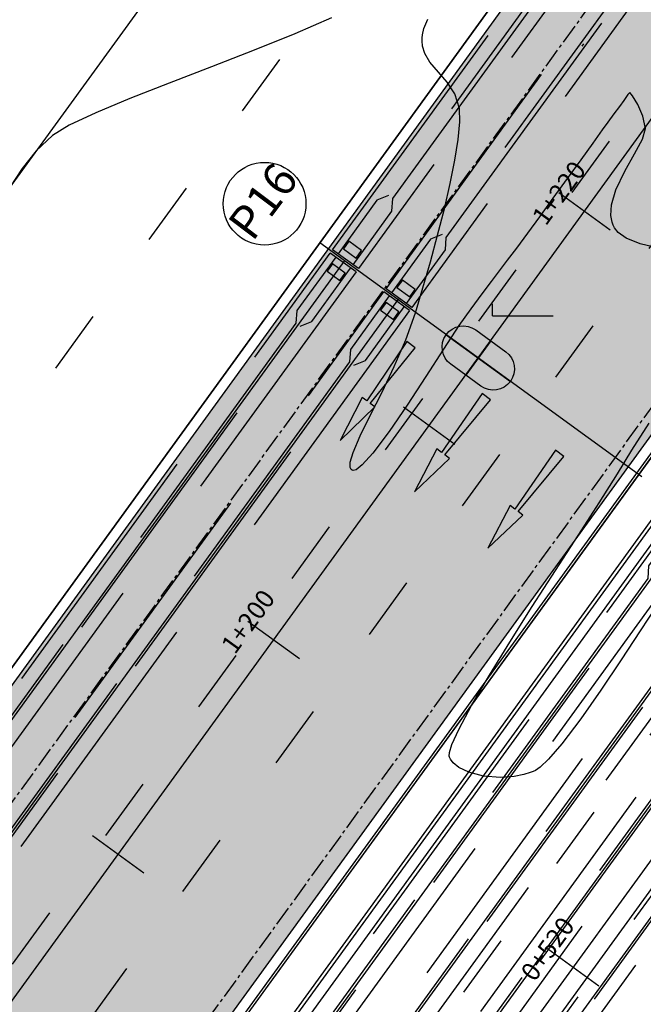
# Model space of a CAD drawing. Units: metres. Extents: x 258681 to 275242, y 8664333 to 8668537.
# Drawn here: x 259377 to 259401, y 8665454 to 8665491 of the extents above; entities that cross this region are included whole.
import ezdxf
from ezdxf.enums import TextEntityAlignment as Align

# ---------------------------------------------------------------- set-up
doc = ezdxf.new("R2010")
doc.units = ezdxf.units.M
for name, pattern in [('ACAD_ISO03W100', [30, 12, -18]), ('CENTER2', [1.125, 0.75, -0.125, 0.125, -0.125]), ('DASHDOT', [25.4, 12.7, -6.35, 0, -6.35]), ('DASHED', [0.75, 0.5, -0.25])]:
    doc.linetypes.add(name, pattern=pattern)
for name, color, linetype in [('0 CASCO BD', 252, 'Continuous'), ('0 NW Mr', 7, 'Continuous'), ('0 VIAD SANTA ROSA', 7, 'Continuous'), ('04_ALI', 7, 'Continuous'), ('05_PERF', 7, 'Continuous'), ('BARANDA SOLIDAS', 22, 'Continuous'), ('C-ROAD-STAN-MAJR', 11, 'Continuous'), ('C-ROAD-STAN-MINR', 11, 'Continuous'), ('G-TEXTOS-TITULOS', 4, 'Continuous'), ('Muros Medio Jersey', 2, 'Continuous'), ('PILAR', 3, 'Continuous'), ('PLAN - SEÑAL INFORMATIVA', 92, 'Continuous'), ('Señalizacion', 252, 'Continuous'), ('TOP_Veredas', 252, 'Continuous')]:
    doc.layers.add(name, color=color, linetype=linetype)
for name, color, linetype, true_color in [('02_TIN Mn', 7, 'Continuous', 0x757500), ('BARANDA SOMBRA', 7, 'Continuous', 0x8c8c8c), ('PISTA', 7, 'Continuous', 0x85d4e0)]:
    doc.layers.add(name, color=color, linetype=linetype, true_color=true_color)
doc.styles.add('500-TITULO', font='txt', dxfattribs={"height": 2})
doc.styles.add('DATOS-02', font='romand.shx')
pattern_1 = [(0, (-0.076174672256207, 0.2886511112296042), (0, 6.985), [5.08, -1.905]), (90, (-0.076174672256207, 0.2886511112296042), (-6.985, 4.277078946022131e-16), [5.08, -1.905])]

# ---------------------------------------------------------------- blocks, each defined once
blk = doc.blocks.new('HACHT VIADUCTO 01')
at = {"layer": 'PISTA'}
h = blk.add_hatch(color=256, dxfattribs=at)
h.dxf.hatch_style = 1
h.paths.add_polyline_path([(-117.2618989005277, -492.1583480201662), (-134.5584370190918, -492.1583480201662), (-397.6235697787488, -854.7469301018864), (-380.3270316594862, -854.7469301018864)])
h = blk.add_hatch(color=256, dxfattribs=at)
h.dxf.hatch_style = 1
edge = h.paths.add_edge_path()
edge.add_arc((-818.4035292826011, -858.7229493763298), 391.6949998668251, 331.0978732861121, 342.6654702851318)
edge.add_line((-444.4987636209989, -975.4285582229495), (-441.7580373693781, -967.7627236321568))
edge.add_line((-441.7580373693781, -967.7627236321568), (-439.1701811411476, -960.0188890919089))
edge.add_line((-439.1701811411476, -960.0188890919089), (-439.1388407559425, -959.9220691043884))
edge.add_line((-439.1388407559425, -959.9220691043884), (-438.0826052258781, -956.7690856307745))
edge.add_line((-438.0826052258781, -956.7690856307745), (-436.9694601000811, -953.6210752017796))
edge.add_arc((-245.7441984636243, -1011.525646181777), 199.8000000708431, 145.9351190878237, 163.1532589686925, ccw=False)
edge.add_line((-411.2592815977696, -899.611405428499), (-409.5177352112078, -896.7625323329121))
edge.add_line((-409.5177352112078, -896.7625323329121), (-407.7364463188278, -893.9546953942627))
edge.add_line((-407.7364463188278, -893.9546953942627), (-398.971912805544, -880.4455886315554))
edge.add_line((-398.971912805544, -880.4455886315554), (-380.3270316594862, -854.7469301018864))
edge.add_line((-380.3270316594862, -854.7469301018864), (-397.6235697787488, -854.7469301018864))
edge.add_line((-397.6235697787488, -854.7469301018864), (-419.7674614130228, -885.2683533914387))
edge.add_arc((-245.7441984784964, -1011.525646174327), 215.0000000540539, 144.0383780440677, 161.5992536354917)
edge.add_line((-449.7516569774307, -943.6584457010031), (-451.9098094735236, -949.6820861902088))
edge.add_line((-451.9098094735236, -949.6820861902088), (-453.888846313348, -955.7773701380938))
edge.add_line((-453.888846313348, -955.7773701380938), (-454.7305893532175, -958.4622160885483))
edge.add_line((-454.7305893532175, -958.4622160885483), (-455.5576985033404, -961.0368438940495))
edge.add_arc((-818.4035293701163, -858.7229493334889), 376.9949999635944, 331.8950627657104, 344.2528104150728, ccw=False)
edge.add_line((-485.8614140904683, -1036.320729620755), (-487.0486616224807, -1038.750392390415))
edge.add_line((-487.0486616224807, -1038.750392390415), (-488.2301545004884, -1041.125801123679))
edge.add_line((-488.2301545004884, -1041.125801123679), (-493.8659229000041, -1052.343431353569))
edge.add_line((-493.8659229000041, -1052.343431353569), (-747.408225336083, -1511.594229107723))
edge.add_line((-747.408225336083, -1511.594229107723), (-735.1519731071603, -1518.36063740775))
edge.add_line((-735.1519731071603, -1518.36063740775), (-475.4954781735141, -1048.034970667213))
at = {"layer": 'BARANDA SOLIDAS'}
for points in [[(-735.1519731071603, -1518.36063740775), (-475.4954781795677, -1048.034970678389, 0.05051606807815331), (-444.4987636209989, -975.4285582229495), (-441.7580373693781, -967.7627236321568), (-439.1701811411476, -960.0188890919089), (-439.1388407559425, -959.9220691043884), (-438.0826052258781, -956.7690856307745), (-436.9694601000811, -953.6210752017796, -0.07526997581815636), (-411.2592815977696, -899.611405428499), (-409.5177352112078, -896.7625323329121), (-407.7364463188278, -893.9546953942627), (-398.971912805544, -880.4455886315554), (-23.86007630181848, -363.4205177165568, 0.0006956742859831535)], [(-734.8017944718013, -1518.553963359445), (-475.1452995444124, -1048.228296630085, 0.05051084761821633), (-444.1193644453597, -975.555534183979), (-441.3799824414018, -967.893459463492), (-438.7902048368414, -960.1438754461706), (-438.7589094747382, -960.0471945498139), (-437.704378299095, -956.8992987666279), (-436.5892832401732, -953.74577386491, -0.07529309242234251), (-410.9227851995674, -899.8278641439974), (-409.1781880886701, -896.9740005824715), (-407.3997735038574, -894.1706944014877), (-398.6420250045776, -880.6720456369221), (-23.53631209177547, -363.6554150059819, 0.0006956742860020848)], [(-115.3859303186182, -464.9401869233698), (-127.8191986191378, -482.1883555669338), (-420.0912256291194, -885.0334561094642, 0.07676874075906845), (-450.1297605627624, -943.5278371293098), (-452.2884001063358, -949.5528370216489), (-454.284248684562, -955.6998998560011), (-454.3188391009753, -955.8118021097034), (-455.1118501589808, -958.3412112351507), (-455.9407322858751, -960.9213579688221, -0.05398275010894094), (-486.2176399251621, -1036.138644386083), (-487.4074324202666, -1038.573515338823), (-488.5879416376411, -1040.9469464086), (-494.2198592307104, -1052.156911859289), (-747.7584039752837, -1511.400903163478)], [(-747.4082253400993, -1511.594229115173), (-493.8659229000041, -1052.343431353569), (-488.2301545004884, -1041.125801123679), (-487.0486616224807, -1038.750392390415), (-485.8614140904683, -1036.320729620755, 0.05397316452478675), (-455.5576985033404, -961.0368438940495), (-454.7305893532175, -958.4622160885483), (-453.9369175180618, -955.9306993298233), (-453.9029257345537, -955.820733692497), (-451.9098094735236, -949.6820861902088), (-449.7516569774307, -943.6584457010031, -0.07677408555880275), (-419.7674614190764, -885.2683533988893), (-127.4983303025074, -482.4272443316877), (-114.7744532401848, -464.8896387405694)]]:
    blk.add_lwpolyline(points, format="xyb", dxfattribs=at)
at = {"layer": 'BARANDA SOMBRA'}
for points in [[(-318.5707466355816, -1088.746673760936), (-372.6362949291652, -1048.400337643921, -0.001254958833834472), (-379.0781802761776, -1043.567870203406, -0.002495047592465849), (-382.3059435172181, -1041.108473887667, -0.005014669941345808), (-387.6762852067186, -1036.887565776706, -0.006235453206496009), (-391.9246124744823, -1033.391076600179, -0.008774207176418275), (-396.9486441568297, -1028.996700242162, -0.009976348794927209), (-401.2259489744611, -1024.962609346956, -0.01253369124586509), (-405.8681564684666, -1020.171688059345, -0.01371782515337353), (-409.880173505604, -1015.570807354525, -0.01629324192194262), (-413.9838281328848, -1010.251716433093, -0.01745997342718135), (-417.4749002652534, -1005.033379603177, -0.2046142539340576), (-427.805965631298, -937.1564740240574, -0.01745997360767363), (-426.0255049715342, -931.13579435274, -0.01629324208291569), (-423.6901767954987, -924.836671244353, -0.0137178252759489), (-421.2286591997545, -919.2504994664341, -0.01253369137398988), (-418.2220274263818, -913.2954022809863, -0.00997634897971948), (-415.3386071727437, -908.1714279167354, -0.008774207301957408), (-411.8494635637908, -902.4813211485744, -0.006235453012454569), (-408.8337647423323, -897.8792257420719, -0.005014669835909665), (-404.9623837347317, -892.2517001926899, -0.002495047644899824), (-402.6124859044503, -888.9433674346656, -0.00125495884379093), (-397.9000306700182, -882.4131764210761), (-18.60760089129326, -359.5866647101939, 0.0001700501364701627)], [(-318.3354387376457, -1088.42317084223), (-372.3970653075085, -1048.079761305824, -0.001254958833849328), (-378.8373444362951, -1043.248498791829, -0.002495047592551483), (-382.0619323439023, -1040.791521923617, -0.005014669941108236), (-387.4259659617965, -1036.575571745634, -0.006235453206310036), (-391.6665902957029, -1033.085422292352, -0.008774207176762137), (-396.6800558482355, -1028.700287826359, -0.009976348794654458), (-400.9457495553943, -1024.677147816867, -0.01253369124556201), (-405.5740042747057, -1019.900626281276, -0.01371782515123578), (-409.5715988523734, -1015.316284893081, -0.01629324192268862), (-413.659333690448, -1010.017828946933, -0.017459973430182), (-417.1348769733158, -1004.822704115883, -0.2046142539346565), (-427.4186605756113, -937.2564479894936, -0.01745997360862107), (-425.6461196911114, -931.2625492699444, -0.01629324208204776), (-423.3198512277741, -924.9878630898893, -0.01371782527418862), (-420.8671823327022, -919.4217725675553, -0.01253369137567417), (-417.86958739275, -913.4845742192119, -0.009976348981679196), (-414.9939944306097, -908.3745093233883, -0.008774207301925636), (-411.5121889011643, -902.6963695194572, -0.006235453011200915), (-408.5019580502703, -898.1026184894145, -0.005014669836270189), (-404.6351244160032, -892.4817031025887, -0.002495047645216652), (-402.2875383136852, -889.1766249388456, -0.001254958843789565), (-397.5762580816809, -882.6480621602386), (-18.28382830243208, -359.8215504493564, 0.0001700501365006997)]]:
    blk.add_lwpolyline(points, format="xyb", dxfattribs=at)
blk = doc.blocks.new('AeccTickLine')
at = {"color": 3}
blk.add_line((0, -2), (0, 2), dxfattribs=at)
blk = doc.blocks.new('LOTES')
at = {"layer": 'TOP_Veredas', "elevation": 25.81371100247465, "flags": 128}
blk.add_lwpolyline([(269595.8627672365, 8665788.542803174), (269578.8118848325, 8665764.889223164), (269565.2110482228, 8665746.065110032), (269543.4738006672, 8665715.906435989), (269539.9496286585, 8665711.094509812), (269541.2907836612, 8665706.869488934), (269531.1341686436, 8665693.588890817), (269527.8940588769, 8665693.943844866), (269514.3938221294, 8665675.239901872), (269500.0024823935, 8665655.320856819), (269469.5323726044, 8665613.293556567), (269456.4125621772, 8665595.025734218), (269448.8397751949, 8665584.362404708), (269437.6816620772, 8665568.786698548), (269420.3533358431, 8665544.838521931), (269398.3481749706, 8665514.347664066), (269387.5024508982, 8665499.330318712), (269369.8373798627, 8665475.013678437), (269355.2141309712, 8665454.740877768), (269342.6052619485, 8665436.885861095), (269315.4255618571, 8665399.703607347)], dxfattribs=at)
blk = doc.blocks.new('LOTESS')
at = {"layer": 'TOP_Veredas', "linetype": 'Continuous'}
blk.add_blockref('LOTES', (-0.00288748275488615, 8.961744606494904e-05), dxfattribs=at)
blk = doc.blocks.new('*U354')
at = {"color": 8, "linetype": 'DASHED', "ltscale": 20}
for p, q in [((-0.1404083294495699, -1.745976957020717), (0.006910746066020657, -0.5550541666301653)), ((-0.4473221992189487, -4.227066209051603), (-0.300003123703358, -3.036143418661052))]:
    blk.add_line(p, q, dxfattribs=at)
at = {"color": 8, "linetype": 'DASHDOT', "lineweight": -3, "ltscale": 2}
for p, q in [((49.51971457257302, -7.284415442958774), (-0.3008731950299885, -1.121553846051271)), ((49.21280070280363, -9.765504694989655), (-0.6077870647993671, -3.602643098082157))]:
    blk.add_line(p, q, dxfattribs=at)
at = {"color": 8, "linetype": 'DASHED', "lineweight": -3, "ltscale": 20}
for p, q in [((49.33251131025915, -7.865839895557154), (49.47983038611895, -6.67491710333234)), ((49.02559744048978, -10.34692914758804), (49.17291651634957, -9.156006355363221))]:
    blk.add_line(p, q, dxfattribs=at)
for points in [[(0.006910746066020657, -0.5550541666301653), (49.4798303856568, -6.67491710327517)], [(49.44913889343494, -6.923026021089856), (46.96804977873909, -6.61611132748371), (46.54038414479972, -6.815113763631728), (2.823591323512427, -1.407293037020202), (2.457308468100312, -1.110077585790934), (-0.02378071745672988, -0.8031628533896986)], [(49.3325113133786, -7.865839895943036), (-0.1404083730121487, -1.745977308231978)], [(-0.1097168104734709, -1.497867822925034), (2.371372381315243, -1.804782550466608), (2.799037690554024, -1.605780036615873), (46.51583047900037, -7.013600826731257), (46.88211368849518, -7.31081629736205), (49.35446261998531, -7.616649811774653)], [(49.14222502366556, -9.404115273120741), (46.66113590896972, -9.097200579514602), (46.23347027503035, -9.29620301566262), (2.516677453743048, -3.888382289051088), (2.150394598330933, -3.59116683782182), (-0.3306945872261084, -3.284252105420586)], [(-0.300003123703358, -3.036143418661052), (49.17291651588742, -9.156006355306058)], [(-0.4166306802428497, -3.97895707495592), (2.064458511545864, -4.285871802497494), (2.492123820784645, -4.08686928864676), (46.20891660923098, -9.494690078762144), (46.57519981872581, -9.79190554939294), (49.04754875021593, -10.09773906380554)], [(49.02559744360921, -10.34692914797392), (-0.4473222427815271, -4.227066560262864)]]:
    blk.add_lwpolyline(points, dxfattribs=at)
at = {"color": 8, "lineweight": -3}
for points in [[(0.5166940736809646, -1.524974698568173), (0.5903534026085506, -0.9295132766019161), (0.2430009079226062, -0.8865453330313814), (0.1693415789950204, -1.482006754997638)], [(0.2097802039115861, -4.006063950599059), (0.2834395328391721, -3.410602528632803), (-0.0639129618467722, -3.367634585062268), (-0.1375722907743582, -3.963096007028525)], [(49.09642155503977, -7.534348563620624), (49.17008088396735, -6.938887141654372), (48.82272838905273, -6.895919199932385), (48.74906906012515, -7.491380621898645)], [(48.78950768527039, -10.01543781565151), (48.86316701419798, -9.419976393685253), (48.51581451928335, -9.377008451963277), (48.44215519035577, -9.972469873929533)]]:
    blk.add_lwpolyline(points, close=True, dxfattribs=at)
blk = doc.blocks.new('*U321')
h = blk.add_hatch()
h.set_pattern_fill('ANGLE', color=6)
h.set_pattern_definition(pattern_1)
h.paths.add_polyline_path([(1.423825327743793, 2.088660173743313), (0.8238253277670763, 2.088660173743313, 0.4142135623730951), (-0.07617467260545285, 1.188660173370784), (1.423825327743793, 1.188660174302107)])
h.paths.add_polyline_path([(2.02382532772051, 2.088660173743313), (1.423825327743793, 2.088660173743313), (1.423825327743793, 1.188660174302107), (2.923825328093039, 1.188660175233429, 0.4142135617669218)])
h.paths.add_polyline_path([(2.923825328093039, 1.188660175233429), (1.423825327743793, 1.188660174302107), (1.423825327743793, 0.2886601729982552), (2.02382532772051, 0.2886601729982552, 0.4142135629792686)])
h.paths.add_polyline_path([(1.423825327743793, 1.188660174302107), (-0.07617467260545274, 1.188660173370784, 0.4142135623730951), (0.8238253277670763, 0.2886601729982552), (1.423825327743793, 0.2886601729982552)])
at = {"true_color": 0xf500f5}
h = blk.add_hatch(color=6, dxfattribs=at)
h.dxf.hatch_style = 1
edge = h.paths.add_edge_path()
edge.add_line((0.09679278979027806, -1.058598675519679), (-1.036381945188929, -0.2364581644910468))
edge.add_arc((-0.5665873674896031, 0.411070255514316), 0.7999999999689558, 54.03837804062772, 234.03837804062772, ccw=False)
edge.add_line((-0.09679278979027778, 1.058598675519679), (1.03638194522539, 0.2364581645413019))
edge.add_arc((0.5665873675078339, -0.4110702554891886), 0.8, -125.96162195937228, 54.038378040627606, ccw=False)
at = {"layer": 'PILAR'}
h = blk.add_hatch(dxfattribs=at)
h.set_pattern_fill('ANGLE', color=256)
h.set_pattern_definition([(0, (-269057.8630237612, -8664706.071048979), (0, 6.985), [5.08, -1.905]), (90, (-269057.8630237612, -8664706.071048979), (-6.985, 4.277078946022131e-16), [5.08, -1.905])])
h.paths.add_polyline_path([(2.02382532772051, 2.088660173743313), (0.8238253277670761, 2.088660173743313, 1), (0.8238253277670761, 0.2886601729982552), (2.02382532772051, 0.2886601729982552, 1)])
h = blk.add_hatch(dxfattribs=at)
h.set_pattern_fill('ANGLE', color=256)
h.set_pattern_definition(pattern_1)
h.paths.add_polyline_path([(1.423825327743793, 2.088660173743313), (0.8238253277670763, 2.088660173743313, 0.4142135623730951), (-0.07617467260545285, 1.188660173370784), (1.423825327743793, 1.188660174302107)])
h.paths.add_polyline_path([(2.02382532772051, 2.088660173743313), (1.423825327743793, 2.088660173743313), (1.423825327743793, 1.188660174302107), (2.923825328093039, 1.188660175233429, 0.4142135617669217)])
h.paths.add_polyline_path([(2.923825328093039, 1.188660175233429), (1.423825327743793, 1.188660174302107), (1.423825327743793, 0.2886601729982552), (2.02382532772051, 0.2886601729982552, 0.4142135629792686)])
h.paths.add_polyline_path([(1.423825327743793, 1.188660174302107), (-0.07617467260545274, 1.188660173370784, 0.4142135623730951), (0.8238253277670763, 0.2886601729982552), (1.423825327743793, 0.288660172998255)])
at = {"layer": 'PILAR', "color": 1}
for p, q in [((-1.214115787839853, 0.88086483342551), (1.214115787086031, -0.8808648328785968)), ((0.4697945781195946, 0.6475284197388036), (-0.4697945781195944, -0.6475284197388035))]:
    blk.add_line(p, q, dxfattribs=at)
at = {"layer": 'PILAR'}
blk.add_lwpolyline([(0.09679278979027806, -1.058598675519679), (-1.036381945188929, -0.2364581644910468, -0.9999999999999999), (-0.09679278979027778, 1.058598675519679), (1.03638194522539, 0.2364581645413019, -0.9999999999999999)], format="xyb", close=True, dxfattribs=at)
blk = doc.blocks.new('MARINA VIA 2')
at = {"layer": '0 NW Mr', "color": 253, "linetype": 'Continuous', "lineweight": -3, "true_color": 0xb0b0b0}
blk.add_line((249374.9320849171, 8665423.201916078), (249754.2245146949, 8665946.028427787), dxfattribs=at)
at = {"layer": '0 NW Mr', "color": 253, "linetype": 'DASHDOT', "lineweight": -3, "ltscale": 2, "true_color": 0xb0b0b0}
for p, q in [((249402.6105066322, 8665471.998044135), (249373.1321665293, 8665431.364323)), ((249404.6340853126, 8665470.530008262), (249375.1557452097, 8665429.896287126)), ((249406.657663993, 8665469.061972389), (249377.17932389, 8665428.428251253)), ((249408.681242673, 8665467.593936516), (249379.2029025701, 8665426.96021538))]:
    blk.add_line(p, q, dxfattribs=at)
at = {"layer": '0 NW Mr', "color": 253, "true_color": 0xb0b0b0}
blk.add_line((249398.9134246805, 8665454.214869311), (249396.9707891474, 8665455.62418375), dxfattribs=at)
at = {"layer": '0 NW Mr', "color": 253, "linetype": 'Continuous', "lineweight": -3, "true_color": 0xb0b0b0}
blk.add_lwpolyline([(249537.0344988013, 8665160.346148992, -0.01346756256228462), (249510.8491134854, 8665178.46406053), (249441.4404967962, 8665229.306094378), (249373.5628343816, 8665279.959700387, -0.05060390009715913), (249363.370361147, 8665290.061723392, -0.05533488565407738), (249345.9822861757, 8665316.611428315, -0.06544698872165958), (249339.3488749002, 8665337.861488933, -0.03337275756256332), (249338.1537300181, 8665349.186049685, -0.04807659785981069), (249339.8331916951, 8665370.626523066, -0.05983187074944496), (249344.9830689234, 8665388.38572381, -0.005345438455009402), (249345.9751404332, 8665390.538706072, -0.01253369145729808), (249348.972735361, 8665396.475904427, -0.009976348907244076), (249351.848328317, 8665401.585969336, -0.008774207253099154), (249355.3301338318, 8665407.264109138, -0.006235453033703903), (249358.3403646727, 8665411.857860172, -0.005014669852777941), (249362.2071982973, 8665417.478775568, -0.002495047228387944), (249364.5547843388, 8665420.783853661, -0.001254958592442815), (249369.2660646127, 8665427.312416524), (249748.5584943905, 8665950.138928233, 0.0001700498331380531)], format="xyb", dxfattribs=at)
at = {"layer": '0 NW Mr', "color": 253, "linetype": 'DASHED', "lineweight": -3, "ltscale": 20, "true_color": 0xb0b0b0}
for points in [[(249372.7850370567, 8665431.907603746), (249402.0576726689, 8665472.257762412)], [(249402.2600304796, 8665472.110958736), (249400.7919939518, 8665470.087380575), (249400.75946586, 8665469.616804557), (249374.892675133, 8665433.961347232), (249374.455431275, 8665433.784378413), (249372.987394679, 8665431.760800207)], [(249373.5539965898, 8665431.34974999), (249375.0220331845, 8665433.373328203), (249375.0545610514, 8665433.843903972), (249400.9213518181, 8665469.499361238), (249401.3585958643, 8665469.67633036), (249402.8214609059, 8665471.692780023)], [(249403.0289901927, 8665471.553104853), (249373.7563548633, 8665431.202945977)], [(249374.808615737, 8665430.439567873), (249404.0812513493, 8665470.789726539)], [(249404.28360916, 8665470.642922863), (249402.8155726321, 8665468.619344702), (249402.7830445404, 8665468.148768684), (249376.9162538133, 8665432.493311359), (249376.4790099553, 8665432.31634254), (249375.0109733593, 8665430.292764334)], [(249375.5775752702, 8665429.881714117), (249377.0456118649, 8665431.90529233), (249377.0781397317, 8665432.375868099), (249402.9449304985, 8665468.031325364), (249403.3821745446, 8665468.208294487), (249404.8450395862, 8665470.22474415)], [(249405.052568873, 8665470.08506898), (249375.7799335436, 8665429.734910104)], [(249376.8321944174, 8665428.971532), (249406.1048300297, 8665469.321690666)], [(249406.3071878403, 8665469.17488699), (249404.8391513125, 8665467.151308829), (249404.8066232207, 8665466.68073281), (249378.9398324937, 8665431.025275486), (249378.5025886357, 8665430.848306667), (249377.0345520397, 8665428.824728461)], [(249377.6011539506, 8665428.413678244), (249379.0691905453, 8665430.437256457), (249379.1017184121, 8665430.907832226), (249404.9685091788, 8665466.563289491), (249405.405753225, 8665466.740258614), (249406.8686182666, 8665468.756708277)], [(249407.0761475534, 8665468.617033107), (249377.803512224, 8665428.266874231)], [(249378.8557730975, 8665427.503496127), (249408.1284087097, 8665467.853654793)], [(249408.3307665203, 8665467.706851117), (249406.8627299926, 8665465.683272956), (249406.8302019008, 8665465.21269694), (249380.9634111738, 8665429.557239614), (249380.5261673158, 8665429.380270794), (249379.0581307198, 8665427.356692588)], [(249379.6247326306, 8665426.94564237), (249381.0927692254, 8665428.969220584), (249381.1252970921, 8665429.439796353), (249406.9920878589, 8665465.09525362), (249407.429331905, 8665465.27222274), (249408.8921969467, 8665467.288672404)], [(249409.0997262335, 8665467.148997234), (249379.8270909041, 8665426.798838358)]]:
    blk.add_lwpolyline(points, dxfattribs=at)
at = {"layer": '0 NW Mr', "color": 253, "linetype": 'Continuous', "lineweight": -3, "true_color": 0xb0b0b0, "insert": (249397.434593381, 8665455.287709929), "char_height": 0.7000000000000001, "attachment_point": 8, "rotation": 54.04042184571128, "style": 'DATOS-02'}
blk.add_mtext('0+520', dxfattribs=at)
blk = doc.blocks.new('TIN 023')
at = {"layer": '02_TIN Mn', "linetype": 'Continuous', "lineweight": -3, "elevation": 24}
for points in [[(259401.0969943148, 8665468.591832189), (259400.473236118, 8665467.635315958), (259399.7541068543, 8665466.538746612), (259398.9883445283, 8665465.39832189), (259398.2246871446, 8665464.310239527), (259397.5118727077, 8665463.37069727), (259397.0109800191, 8665462.790657213), (259396.6921458076, 8665462.488045966), (259396.5125026582, 8665462.36090543), (259396.433724693, 8665462.322024), (259396.3195256235, 8665462.278994126), (259396.0813401423, 8665462.206996618), (259395.7060474865, 8665462.13334708), (259395.1901013172, 8665462.096996734), (259394.558891486, 8665462.146105798), (259393.9931264713, 8665462.293975847), (259393.6237766912, 8665462.4788501), (259393.413404973, 8665462.654078236), (259393.3113447101, 8665462.78750357), (259393.2730616279, 8665462.859036434), (259393.2604101492, 8665462.90609557), (259393.2688174913, 8665463.041933779), (259393.3603993528, 8665463.343205076), (259393.6150670319, 8665463.907925872), (259394.1146127259, 8665464.835117407), (259394.7742437478, 8665465.9554085), (259395.5497525974, 8665467.21225041), (259396.3969317747, 8665468.549094388), (259397.2715737795, 8665469.9093917), (259398.1294711116, 8665471.236593593), (259398.9264162712, 8665472.474151334), (259399.6182017579, 8665473.565516176), (259400.1606200718, 8665474.454139378), (259400.8150439625, 8665475.478154525)], [(259401.2709413839, 8665482.058314046), (259400.4756090041, 8665482.257174196), (259399.94567122, 8665482.469628325), (259399.6458436036, 8665482.680812925), (259399.5051616026, 8665482.853688078), (259399.4551244526, 8665482.951230839), (259399.4124768751, 8665483.07181682), (259399.368533285, 8665483.324786054), (259399.3925937101, 8665483.727327835), (259399.5551004355, 8665484.289212985), (259399.8874286978, 8665484.993578149), (259400.259060448, 8665485.650356658), (259400.5583031666, 8665486.206171485), (259400.6734643341, 8665486.607645597), (259400.5739624455, 8665487.077508107), (259400.3796808123, 8665487.513861978), (259400.1834584672, 8665487.836158084), (259400.0781344436, 8665487.963847278), (259400.0078606599, 8665487.893798457), (259399.9321655399, 8665487.774560696), (259399.8487771985, 8665487.661975743), (259399.6873970693, 8665487.442672303), (259399.47815293, 8665487.157368757), (259399.2511725582, 8665486.846783487), (259399.0377742617, 8665486.551814329), (259398.6828995427, 8665486.059355367), (259398.2274328358, 8665485.42724509), (259397.7122585754, 8665484.713321973), (259397.1782611961, 8665483.9754245), (259396.6663251323, 8665483.271391155), (259396.2173348187, 8665482.659060415), (259395.7967288803, 8665482.092564693), (259395.4519324356, 8665481.633989379), (259395.1448650121, 8665481.229502458), (259394.8374461373, 8665480.82527192), (259394.4915953389, 8665480.367465746), (259394.0692321442, 8665479.802251918), (259393.626204088, 8665479.162382917), (259393.0427274368, 8665478.270390239), (259392.3722594786, 8665477.234756632), (259391.6682575014, 8665476.16396485), (259390.9841787931, 8665475.166497648), (259390.3734806418, 8665474.350837776), (259389.9736794193, 8665473.90211157), (259389.7435652419, 8665473.720901437), (259389.6297786362, 8665473.687081434), (259389.5860551619, 8665473.698871044), (259389.5517665319, 8665473.725597924), (259389.511088897, 8665473.807859516), (259389.5143874614, 8665473.999206653), (259389.6236249192, 8665474.369803471), (259389.8960593191, 8665474.994232902), (259390.2772151211, 8665475.76613957), (259390.7218086163, 8665476.651649794), (259391.1845560958, 8665477.616889894), (259391.6201738508, 8665478.627986189), (259391.983378172, 8665479.651065), (259392.2649408389, 8665480.589230025), (259392.547811878, 8665481.574943608), (259392.8210072741, 8665482.579110414), (259393.0735430117, 8665483.57263511), (259393.2944350752, 8665484.526422365), (259393.4726994493, 8665485.411376845), (259393.5973521182, 8665486.198403219), (259393.6574090667, 8665486.858406153), (259393.6418862793, 8665487.362290313), (259393.4732955567, 8665487.91447671), (259393.1851290377, 8665488.356413016), (259392.8474122221, 8665488.738733405), (259392.5301706101, 8665489.112072038), (259392.3381766033, 8665489.438302243), (259392.2537592476, 8665489.716064235), (259392.2342546181, 8665489.923071824), (259392.2372149975, 8665490.034340715), (259392.2498568226, 8665490.148927197), (259392.3042650359, 8665490.380699756), (259392.4493982079, 8665490.732054941)], [(259388.8136651205, 8665490.791987363), (259387.4273457229, 8665490.188844826), (259385.8841684553, 8665489.56459533), (259384.2723308402, 8665488.93661998), (259382.6800303998, 8665488.322299894), (259381.1954646563, 8665487.739016175), (259379.9068311321, 8665487.20414994), (259378.9023273494, 8665486.735082293), (259378.2701508306, 8665486.349194352), (259377.6582532318, 8665485.75927438), (259377.1286267192, 8665485.092744295), (259376.6763346428, 8665484.408642441)]]:
    blk.add_lwpolyline(points, dxfattribs=at)

msp = doc.modelspace()

# ---------------------------------------------------------------- linework, layer by layer
for points in [[(259332.6258287701, 8665369.879842868, -0.06132414994793534), (259356.3615311367, 8665412.800507963), (259745.2015106363, 8665948.747386765, 0.0006944441526341049)], [(259332.6258287701, 8665369.879842868, -0.06132414994793534), (259356.3615311367, 8665412.800507963), (259745.2015106363, 8665948.747386765, 0.0006944441526341049)], [(259333.8193227876, 8665369.095076015), (259333.831092986, 8665369.124425361, -0.06163987783570004), (259357.4947058719, 8665411.978367452), (259746.3346853714, 8665947.925246254, 0.0006944441526988087)]]:
    msp.add_lwpolyline(points, format="xyb")
at = {"layer": '0 VIAD SANTA ROSA'}
for p, q in [((259356.3615311367, 8665412.800507963), (259745.2015106363, 8665948.747386765)), ((259400.5358406529, 8665473.454517234), (259388.3651431586, 8665482.284597138))]:
    msp.add_line(p, q, dxfattribs=at)
at = {"layer": '0 VIAD SANTA ROSA', "color": 0, "linetype": 'CENTER2', "lineweight": -3, "flags": 128}
for points in [[(258820.9225248273, 8664411.069505509), (259290.8215765723, 8665262.215496944, 0.05052391379273913), (259321.7744576869, 8665334.722377047), (259324.5172029433, 8665342.393858813), (259327.1021771071, 8665350.129069136), (259327.133585027, 8665350.226097759), (259328.1923770885, 8665353.38671277), (259329.3026030535, 8665356.526467718, -0.07523543093446844), (259355.078287531, 8665410.673746653), (259356.8152668095, 8665413.515148738), (259358.6008671632, 8665416.329781814), (259367.3755781977, 8665429.854575573), (259742.4966000877, 8665946.892306913), (259743.9180229396, 8665948.851783946), (259745.3402243693, 8665950.814123968), (259746.7623499395, 8665952.77994477), (259748.1835406829, 8665954.749864047), (259749.6029322977, 8665956.724498255), (259751.0196543452, 8665958.704461487), (259752.432829454, 8665960.690364309), (259753.8415725293, 8665962.682812605), (259755.2449899761, 8665964.68240639), (259756.6421789321, 8665966.689738607), (259758.032226518, 8665968.705393907), (259759.4142091057, 8665970.729947409), (259760.7871916079, 8665972.763963435), (259762.1502267916, 8665974.80799421), (259763.5023546184, 8665976.86257856), (259764.8426016157, 8665978.92824055), (259766.1699802799, 8665981.00548814), (259767.4834885174, 8665983.094811747), (259768.7821091239, 8665985.196682848), (259770.0648093078, 8665987.311552487), (259771.3305402595, 8665989.439849803), (259772.5782367711, 8665991.581980485), (259773.8068169095, 8665993.73832522), (259775.0151817477, 8665995.909238094), (259776.2022151565, 8665998.095044965), (259777.3667836622, 8666000.296041802), (259778.5077363726, 8666002.512492988), (259779.6239049781, 8666004.7446296), (259780.7141038281, 8666006.992647639), (259781.7771300909, 8666009.256706255), (259782.811763999, 8666011.536925917, 0.07616477309083475), (259797.7235671162, 8666065.993089158), (259797.9949551755, 8666068.482309429), (259798.2336783674, 8666070.972088031), (259798.4408476698, 8666073.461907206), (259798.6175791913, 8666075.9512911), (259798.7649930333, 8666078.439804332), (259798.8842122421, 8666080.92705053), (259798.9763618466, 8666083.412670866), (259799.0425679779, 8666085.896342551), (259799.0839570703, 8666088.37777736), (259799.1016551363, 8666090.856720123), (259799.0967871173, 8666093.332947215), (259799.0704763018, 8666095.806265047), (259799.0238438112, 8666098.276508559), (259798.9580081489, 8666100.74353971), (259798.874084808, 8666103.207245968), (259798.773185937, 8666105.667538816), (259798.6564200568, 8666108.124352247), (259798.524891829, 8666110.577641277), (259798.3797018694, 8666113.027380446), (259798.221946605, 8666115.473562378), (259798.0527181714, 8666117.916196266), (259797.8731043451, 8666120.355306447), (259797.6841885106, 8666122.790930936), (259797.4870496572, 8666125.223119978), (259797.2827624016, 8666127.651934631), (259797.0723970358, 8666130.077445334), (259796.8570195938, 8666132.49973049), (259796.6376919372, 8666134.918875063), (259796.4154718543, 8666137.334969183), (259796.1914131707, 8666139.74810676), (259795.9665658674, 8666142.158384103), (259734.7812951553, 8666797.528938208), (259734.0886771773, 8666808.71297953), (259733.9475221622, 8666811.082812829), (259733.8158736782, 8666813.452892924, -0.01158179693219349), (259732.1156307922, 8666840.873200113), (259731.9534748601, 8666843.241388539), (259731.8007831258, 8666845.610506482), (259731.1064366579, 8666856.794440627), (259720.9006163552, 8667188.4260493, 0.0320793987912549), (259713.5348076323, 8667265.808069857), (259676.8850275512, 8667494.307888005), (259675.4568790917, 8667505.421973301), (259675.1598572583, 8667507.77735281), (259674.8723050265, 8667510.133605063, -0.0230056784463993), (259669.1531839921, 8667564.382774517), (259668.9444443655, 8667566.747266183), (259668.7451487402, 8667569.112867963), (259667.806263411, 8667580.57941578), (259641.7592223744, 8668090.54248116)], [(258811.4677016786, 8664416.289306197), (259275.2769859539, 8665256.404670626), (259280.9377845955, 8665267.672121923), (259282.1256712676, 8665270.060385473), (259283.2964173143, 8665272.4562785, 0.05391122827216593), (259313.7743153816, 8665348.172887858), (259314.5899285891, 8665350.71173106), (259315.3878954754, 8665353.25694743), (259315.417996145, 8665353.35432506), (259317.3933523442, 8665359.438272912), (259319.548374213, 8665365.453175478, -0.07680919409445197), (259349.1793286508, 8665423.165292919), (259733.7549663878, 8665953.234533671), (259734.1213952862, 8665953.739595966), (259734.4877350811, 8665954.244566092), (259734.8539712135, 8665954.74945461), (259735.2200891318, 8665955.254272072), (259735.5860742902, 8665955.759029014), (259735.9519121482, 8665956.263735972), (259736.3175881699, 8665956.768403461), (259736.6830878226, 8665957.27304198), (259737.048396576, 8665957.777662022), (259737.4134999018, 8665958.282274058), (259737.778383272, 8665958.786888538), (259738.1430321588, 8665959.291515898), (259738.507432033, 8665959.79616655), (259738.8715683637, 8665960.300850889), (259739.2354266169, 8665960.805579286), (259739.598992255, 8665961.310362086), (259739.9622507357, 8665961.815209605), (259740.3251875114, 8665962.320132144), (259740.6877880277, 8665962.825139962), (259741.0500377236, 8665963.3302433), (259741.4119220293, 8665963.835452367), (259741.7734263663, 8665964.340777336), (259742.1345361465, 8665964.846228344), (259742.4952367708, 8665965.351815509), (259742.8555136286, 8665965.857548894), (259743.2153520971, 8665966.363438541), (259743.5747375399, 8665966.86949445), (259743.9336553071, 8665967.375726571), (259744.2920907335, 8665967.882144831), (259744.6500291384, 8665968.388759106), (259745.0074560099, 8665968.895579338), (259750.8030540444, 8665978.16730031), (259756.3361783382, 8665987.532338105), (259756.9048920412, 8665988.434327943), (259757.4702758673, 8665989.337853776), (259758.0322471064, 8665990.242952354), (259758.5907226856, 8665991.149659516), (259759.1456191624, 8665992.058010187), (259759.6968527202, 8665992.968038335), (259760.2443391625, 8665993.879776966), (259760.7879939085, 8665994.793258088), (259761.3277319887, 8665995.708512701), (259761.8634680415, 8665996.625570754), (259762.3951163091, 8665997.544461142), (259762.9225906356, 8665998.465211673), (259763.4458044638, 8665999.387849038), (259763.9646708339, 8666000.312398802), (259764.4791023818, 8666001.238885371), (259764.9890113382, 8666002.167331964), (259765.4943095283, 8666003.097760597), (259765.9949083722, 8666004.030192057), (259766.4907188854, 8666004.964645866), (259766.9816516799, 8666005.901140284), (259767.4676169665, 8666006.839692246), (259767.9485245568, 8666007.780317372), (259768.4242838666, 8666008.723029919), (259768.8948039191, 8666009.66784277), (259769.3599933494, 8666010.614767397), (259769.8197604094, 8666011.563813845), (259770.2740129729, 8666012.514990702), (259770.7226585422, 8666013.468305077), (259771.1656042548, 8666014.42376257), (259771.6027568902, 8666015.381367248), (259772.0340228791, 8666016.34112162, 0.07616477312258471), (259786.001838511, 8666067.349952638), (259786.1196951878, 8666068.395532884), (259786.231391205, 8666069.442262359), (259786.3370083581, 8666070.490095552), (259786.4366289356, 8666071.538988475), (259786.5303356996, 8666072.58889863), (259786.6182118655, 8666073.639785016), (259786.700341084, 8666074.691608077), (259786.7768074221, 8666075.744329724), (259786.8476953458, 8666076.79791328), (259786.9130897029, 8666077.852323478), (259786.9730757066, 8666078.90752644), (259787.0277389194, 8666079.963489654), (259787.0771652383, 8666081.020181956), (259787.1214408789, 8666082.07757351), (259787.1606523627, 8666083.135635784), (259787.1948865022, 8666084.194341537), (259787.2242303883, 8666085.253664792), (259787.2487713777, 8666086.313580811), (259787.2685970806, 8666087.37406609), (259787.2837953496, 8666088.43509832), (259787.2944542681, 8666089.496656375), (259787.3006621401, 8666090.55872029), (259787.3025074803, 8666091.621271236), (259787.3000790039, 8666092.684291497), (259787.2934656183, 8666093.74776446), (259787.282756414, 8666094.811674576), (259787.2680406565, 8666095.87600735), (259787.2494077786, 8666096.940749314), (259787.2269473732, 8666098.005888004), (259787.2007491863, 8666099.071411943), (259787.1709029709, 8666100.137310695), (259787.180806087, 8666111.014778549), (259786.9173124523, 8666121.945667854), (259786.8679546164, 8666122.56387384), (259786.8180515904, 8666123.1821634), (259786.7676210309, 8666123.800537502), (259786.7166806022, 8666124.418997169), (259786.6652479761, 8666125.037543463), (259786.6133408324, 8666125.65617749), (259786.5609768586, 8666126.274900394), (259786.5081737504, 8666126.893713368), (259786.4549492113, 8666127.51261763), (259786.4013209531, 8666128.131614447), (259786.3473066955, 8666128.750705106), (259786.2929241667, 8666129.36989094), (259786.2381911031, 8666129.989173308), (259786.1831252497, 8666130.6085536), (259786.1277443601, 8666131.228033237), (259786.0720661964, 8666131.847613666), (259786.0161085297, 8666132.467296354), (259785.9598891397, 8666133.087082803), (259785.9034258156, 8666133.706974525), (259785.8467363554, 8666134.326973066), (259785.7898385663, 8666134.947079984), (259785.7327502652, 8666135.567296851), (259785.6754892783, 8666136.18762527), (259785.6180734417, 8666136.808066841), (259785.560520601, 8666137.428623188), (259785.502848612, 8666138.04929595), (259785.4450753403, 8666138.670086764), (259785.3872186622, 8666139.290997287), (259785.3292964638, 8666139.912029179), (259785.271326642, 8666140.533184104), (259785.2133271043, 8666141.154463734), (259722.9869550713, 8666807.67648808, -0.01558254096049931), (259720.656060386, 8666845.267497664), (259710.4502390143, 8667176.89914107), (259709.7558925464, 8667188.083075214), (259709.6029387405, 8667190.460188858), (259709.4404887558, 8667192.836371874, 0.02807577482514661), (259703.1125651934, 8667259.314817026), (259702.8224317923, 8667261.678762961), (259702.5227988978, 8667264.04182032), (259701.0499385283, 8667275.452074777), (259664.4475919043, 8667503.65616028, -0.02700818517320986), (259657.606911613, 8667568.543967703), (259630.9732823439, 8668089.991574943)]]:
    msp.add_lwpolyline(points, format="xyb", dxfattribs=at)
at = {"layer": '0 VIAD SANTA ROSA', "color": 4}
for points in [[(259031.6903495974, 8664791.599841287), (259291.346844525, 8665261.925508017, 0.05051606807815331), (259322.3435590836, 8665334.531920472), (259325.0842853352, 8665342.197755063), (259327.6721415634, 8665349.941589603), (259327.7034819486, 8665350.03840959), (259328.7597174787, 8665353.191393064), (259329.8728626045, 8665356.339403493, -0.07526997581815636), (259355.5830411068, 8665410.349073267), (259357.3245874934, 8665413.197946362), (259359.1058763858, 8665416.0057833), (259367.870409899, 8665429.514890064), (259742.9822464028, 8665946.539960979, 0.0006956742859831535)], [(259032.0405282328, 8664791.406515336), (259291.6970231602, 8665261.732182065, 0.05051084761821633), (259322.7229582592, 8665334.404944511), (259325.4623402632, 8665342.067019232), (259328.0521178677, 8665349.816603249), (259328.0834132298, 8665349.913284145), (259329.1379444055, 8665353.061179928), (259330.2530394644, 8665356.21470483, -0.07529309242234251), (259355.919537505, 8665410.132614551), (259357.6641346159, 8665412.986478113), (259359.4425492007, 8665415.789784294), (259368.2002977, 8665429.288433058), (259743.3060106128, 8665946.30506369, 0.0006956742860020848)]]:
    msp.add_lwpolyline(points, format="xyb", dxfattribs=at)
at = {"layer": '0 VIAD SANTA ROSA', "color": 4, "flags": 128}
for points in [[(259651.456392386, 8665845.020291772), (259639.0231240854, 8665827.772123128), (259346.7510970755, 8665424.927022586, 0.07676874075906845), (259316.7125621418, 8665366.432641566), (259314.5539225983, 8665360.407641673), (259312.55807402, 8665354.26057884), (259312.5234836036, 8665354.148676585), (259311.7304725456, 8665351.61926746), (259310.9015904187, 8665349.039120726, -0.05398275010894094), (259280.6246827794, 8665273.821834309), (259279.4348902843, 8665271.386963356), (259278.2543810669, 8665269.013532287), (259272.6224634739, 8665257.803566836), (259019.0839187293, 8664798.559575532)], [(259019.4340973645, 8664798.36624958), (259272.9763998046, 8665257.617047342), (259278.6121682041, 8665268.834677571), (259279.7936610821, 8665271.210086305), (259280.9809086141, 8665273.639749074, 0.05397316452478675), (259311.2846242012, 8665348.923634801), (259312.1117333514, 8665351.498262607), (259312.9054051865, 8665354.029779365), (259312.93939697, 8665354.139745003), (259314.9325132311, 8665360.278392505), (259317.0906657272, 8665366.302032994, -0.07677408555880275), (259347.0748612855, 8665424.692125296), (259639.3439924021, 8665827.533234363), (259652.0678694644, 8665845.070839955)]]:
    msp.add_lwpolyline(points, format="xyb", dxfattribs=at)
at = {"layer": '04_ALI', "color": 210, "linetype": 'Continuous', "lineweight": -3}
msp.add_line((259352.7407349617, 8665420.58142274), (259737.3163727138, 8665950.65066352), dxfattribs=at)
at = {"layer": 'Muros Medio Jersey', "ltscale": 1.5}
for points in [[(258986.2861280052, 8664709.357451014), (259291.346844525, 8665261.925508017, 0.05051606807815331), (259322.3435590836, 8665334.531920472), (259325.0842853352, 8665342.197755063), (259327.6721415634, 8665349.941589603), (259327.7034819486, 8665350.03840959), (259328.7597174787, 8665353.191393064), (259329.8728626045, 8665356.339403493, -0.07526997581815636), (259355.5830411068, 8665410.349073267), (259357.3245874934, 8665413.197946362), (259359.1058763858, 8665416.0057833), (259367.870409899, 8665429.514890064), (259742.9822464028, 8665946.539960979, 0.0006956742859831535)], [(258973.023893174, 8664715.129302645), (259272.6224634739, 8665257.803566836), (259278.2543810669, 8665269.013532287), (259279.4348902843, 8665271.386963356), (259280.6246827794, 8665273.821834309, 0.05398275010894094), (259310.9015904187, 8665349.039120726), (259311.7304725456, 8665351.61926746), (259312.5234836036, 8665354.148676585), (259312.55807402, 8665354.26057884), (259314.5539225983, 8665360.407641673), (259316.7125621418, 8665366.432641566, -0.07676874075906845), (259346.7510970755, 8665424.927022586), (259639.0231240854, 8665827.772123128)], [(258977.7328506664, 8664722.831198312), (259272.9763998046, 8665257.617047342), (259278.6121682041, 8665268.834677571), (259279.7936610821, 8665271.210086305), (259280.9809086141, 8665273.639749074, 0.05397316452478675), (259311.2846242012, 8665348.923634801), (259312.1117333514, 8665351.498262607), (259312.9054051865, 8665354.029779365), (259312.93939697, 8665354.139745003), (259314.9325132311, 8665360.278392505), (259317.0906657272, 8665366.302032994, -0.07677408555880275), (259347.0748612855, 8665424.692125296), (259639.3439924019, 8665827.533234363)]]:
    msp.add_lwpolyline(points, format="xyb", dxfattribs=at)
at = {"layer": 'PLAN - SEÑAL INFORMATIVA', "color": 5}
msp.add_circle((259386.2831757463, 8665483.766822392, 6.665967532626382e-05), 1.562499667077507, dxfattribs=at)
at = {"layer": 'Señalizacion', "linetype": 'ACAD_ISO03W100', "ltscale": 0.2}
for points in [[(258958.6468932733, 8664675.432003103), (259278.4624129299, 8665254.725995172), (259284.1578688298, 8665266.062429486), (259285.3546084476, 8665268.468492014), (259286.5026219513, 8665270.817863643, 0.05382651403486246), (259317.2214995117, 8665347.13314126), (259318.0212758413, 8665349.62268738), (259318.8251897215, 8665352.186872441), (259318.8499026951, 8665352.266820522), (259320.8006680394, 8665358.2750304), (259322.9514574411, 8665364.278119685, -0.07685888468418284), (259352.0932065411, 8665421.05121732), (259736.6688442781, 8665951.120458072, 4.618780513336693e-05)], [(258961.7983206416, 8664673.69174287), (259281.6478399058, 8665253.047319718), (259287.3779530644, 8665264.45273705), (259288.5835456277, 8665266.876598556), (259289.7089591982, 8665269.179720169, 0.05374298613821107), (259320.6685912577, 8665346.09310709), (259321.4526230934, 8665348.533643702), (259322.2624839655, 8665351.116797445), (259322.281809243, 8665351.179315979), (259324.2079837345, 8665357.11178789), (259326.3546622094, 8665363.103403125, -0.07690987770272925), (259355.0070844315, 8665418.93714172), (259739.5827221684, 8665949.006382473, 4.618780513866193e-05)], [(259448.8281404491, 8665226.538132139), (259396.9571684243, 8665265.246768933, -0.001254958834009406), (259390.5337545873, 8665270.06537972, -0.00249504759259502), (259387.3425076805, 8665272.49695239, -0.005014669941149487), (259382.0447088146, 8665276.66084428, -0.006235453206743761), (259377.884965286, 8665280.084426625, -0.008774207176951104), (259372.9824440958, 8665284.37252124, -0.009976348796324258), (259368.8386670504, 8665288.280676952, -0.01253369124636885), (259364.356916464, 8665292.906001072, -0.01371782515402311), (259360.5107577115, 8665297.316679647, -0.01629324192183912), (259356.5901806598, 8665302.398468366, -0.01745997342498571), (259353.2776902968, 8665307.349867195, -0.2046142539319662), (259343.4903652136, 8665371.654304065, -0.01745997360576786), (259345.179748458, 8665377.367002796, -0.01629324208135506), (259347.4108899377, 8665383.385101235, -0.01371782527900066), (259349.770647476, 8665388.740338584, -0.01253369137816569), (259352.6733556656, 8665394.489599112, -0.009976348979944847), (259355.4667620664, 8665399.453614596, -0.008774207300391036), (259358.8715177607, 8665405.006101277, -0.006235453009423434), (259361.8243349208, 8665409.512236368, -0.005014669837565526), (259365.6434211344, 8665415.063745044, -0.002495047645150296), (259367.9667340938, 8665418.334649961, -0.001254958843869271), (259372.6656768007, 8665424.846116262), (259751.9581065852, 8665947.67262798, 0.0001700501365430445)], [(259348.5942159819, 8665376.226208543, -0.01629324208199751), (259350.7438200469, 8665382.024374632, -0.01371782527878308), (259353.0239392797, 8665387.198880691, -0.01253369137805597), (259355.8453159687, 8665392.78705166, -0.009976348980868098), (259358.5682767457, 8665397.62588193, -0.008774207299936401), (259361.9069897241, 8665403.070665935, -0.006235453008640611), (259364.810595149, 8665407.50170165, -0.00501466983721755), (259368.5887550029, 8665412.993718859, -0.002495047645095328), (259370.8912624103, 8665416.235332424, -0.001254958843841101), (259375.5796300958, 8665422.732144598), (259754.8720598849, 8665945.558656324, 0.0001700501365631546)], [(259672.2468759901, 8665882.590387974), (259340.0114385299, 8665424.662821047, 0.04461339950307561), (259319.8355308038, 8665390.888079118)]]:
    msp.add_lwpolyline(points, format="xyb", dxfattribs=at)
at = {"layer": 'Señalizacion'}
for points in [[(259389.1355172337, 8665474.824904468), (259390.4478070593, 8665476.092932621), (259390.2669869412, 8665476.226832163), (259391.9742370906, 8665478.322284847), (259391.6527791151, 8665478.560328485), (259390.1464402107, 8665476.31609853), (259389.9656201007, 8665476.449998068)], [(259391.9454610254, 8665472.886791777), (259393.2694286636, 8665474.14262206), (259393.08985536, 8665474.27818913), (259394.8164231707, 8665476.357753653), (259394.4971817515, 8665476.598761784), (259392.9701398373, 8665474.36856718), (259392.7905665391, 8665474.504134249)], [(259394.7164600093, 8665470.750970533), (259396.0404276435, 8665472.006800814), (259395.8608543428, 8665472.142367886), (259397.5874221557, 8665474.221932413), (259397.2681807354, 8665474.462940544), (259395.7411388175, 8665472.232745936), (259395.5615655234, 8665472.368313009)]]:
    msp.add_lwpolyline(points, close=True, dxfattribs=at)

# ---------------------------------------------------------------- block references
at = {"layer": '0 CASCO BD'}
msp.add_blockref('LOTESS', (-10000, 0), dxfattribs=at)
at = {"layer": '0 NW Mr', "color": 4}
msp.add_blockref('MARINA VIA 2', (10000, 0), dxfattribs=at)
at = {"layer": '0 VIAD SANTA ROSA', "color": 5, "rotation": 61.09011527184735}
for p in [(259388.3651431589, 8665482.284597138), (259359.0029820545, 8665441.814070884)]:
    msp.add_blockref('*U354', p, dxfattribs=at)
at = {"layer": '0 VIAD SANTA ROSA'}
msp.add_blockref('*U321', (259394.3547810455, 8665477.938997293), dxfattribs=at)
at = {"layer": '05_PERF'}
msp.add_blockref('TIN 023', (0, 0), dxfattribs=at)
at = {"layer": 'BARANDA SOMBRA'}
msp.add_blockref('HACHT VIADUCTO 01', (259766.8423227046, 8666309.960478695), dxfattribs=at)
at = {"layer": 'C-ROAD-STAN-MAJR', "color": 11, "linetype": 'Continuous', "lineweight": -3, "xscale": 0.6000000000000001, "yscale": 0.6000000000000001, "zscale": 0.6000000000000001, "rotation": 54.03837804465975}
for p in [(259398.369905315, 8665483.473133272), (259386.6250408732, 8665467.28492277)]:
    msp.add_blockref('AeccTickLine', p, dxfattribs=at)
at = {"layer": 'C-ROAD-STAN-MINR', "color": 11, "linetype": 'Continuous', "lineweight": -3, "xscale": 0.6000000000000001, "yscale": 0.6000000000000001, "zscale": 0.6000000000000001, "rotation": 54.03837804465975}
for p in [(259392.4974730941, 8665475.37902802), (259380.7526086523, 8665459.190817518)]:
    msp.add_blockref('AeccTickLine', p, dxfattribs=at)

# ---------------------------------------------------------------- texts
at = {"layer": 'C-ROAD-STAN-MAJR', "color": 11, "linetype": 'Continuous', "lineweight": -3, "char_height": 0.7000000000000001, "attachment_point": 8, "rotation": 54.038378044659765, "style": 'DATOS-02'}
for s, insert in [('1+220', (259397.8624049157, 8665483.841334771)), ('1+200', (259386.1175404739, 8665467.65312427))]:
    msp.add_mtext(s, dxfattribs=dict(at, insert=insert))
at = {"layer": 'G-TEXTOS-TITULOS', "style": '500-TITULO'}
msp.add_text('P16', height=1.249999733662006, rotation=53.04812499437377, dxfattribs=at).set_placement((259386.7197926471, 8665483.487463249, 6.665967532626382e-05), align=Align.CENTER)

doc.saveas('drawing.dxf')
